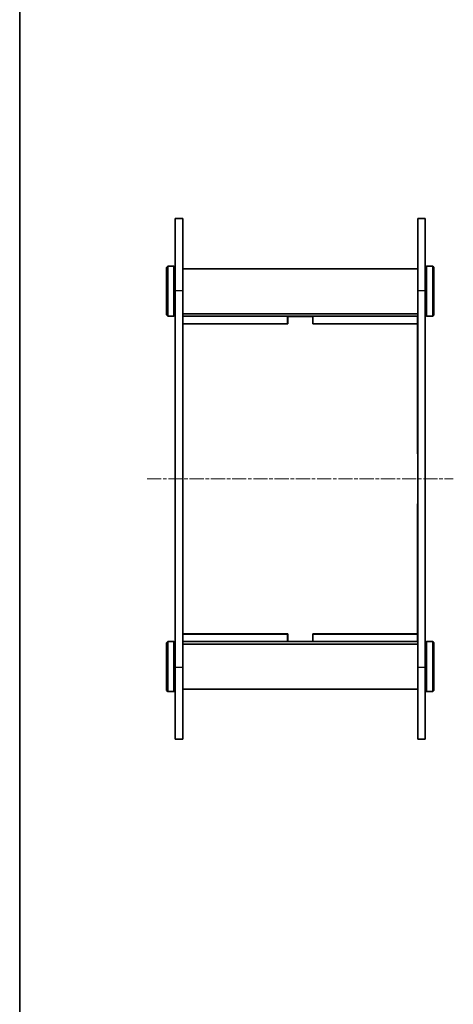
# Model space of a CAD drawing. Units: millimetres. Extents: x 14 to 5528, y 8 to 1272.
# Drawn here: x 415 to 589, y 401 to 795 of the extents above; entities that cross this region are included whole.
import ezdxf

# ---------------------------------------------------------------- set-up
doc = ezdxf.new("R2010")
doc.units = ezdxf.units.MM
doc.linetypes.add('CHAIN', pattern=[0.3543, 0.2362, -0.0295, 0.0591, -0.0295])
for name, color, linetype, lineweight in [('Border (ISO)', 7, 'Continuous', 35), ('Centerline (ISO)', 131, 'Continuous', 18), ('Visible (ISO)', 7, 'Continuous', 35), ('Visible Narrow (ISO)', 7, 'Continuous', 25)]:
    doc.layers.add(name, color=color, linetype=linetype, lineweight=lineweight)

# ---------------------------------------------------------------- blocks, each defined once
blk = doc.blocks.new('図面枠 tk図枠')
at = {"layer": 'Border (ISO)'}
blk.add_line((14.5, 289), (14.5, 8), dxfattribs=at)

msp = doc.modelspace()

# ---------------------------------------------------------------- linework, layer by layer
at = {"layer": 'Centerline (ISO)', "linetype": 'CHAIN', "ltscale": 23.990969}
msp.add_line((466.482, 611.3039), (588.982, 611.3039), dxfattribs=at)
at = {"layer": 'Visible (ISO)'}
for p, q in [((477.732, 686.5282), (477.732, 715.3039)), ((477.732, 715.3039), (480.732, 715.3039)), ((480.732, 715.3039), (480.732, 686.5282)), ((574.732, 686.5282), (574.732, 715.3039)), ((574.732, 715.3039), (577.732, 715.3039)), ((577.732, 715.3039), (577.732, 686.5282)), ((474.232, 695.8039), (474.732, 696.3039)), ((474.732, 696.3039), (474.732, 676.3039)), ((474.732, 696.3039), (477.232, 696.3039)), ((477.232, 676.3039), (477.232, 696.3039)), ((477.732, 695.8039), (477.232, 696.3039)), ((577.732, 695.8039), (578.232, 696.3039)), ((578.232, 696.3039), (578.232, 676.3039)), ((580.732, 696.3039), (578.232, 696.3039)), ((580.732, 676.3039), (580.732, 696.3039)), ((581.232, 695.8039), (580.732, 696.3039)), ((474.232, 676.8039), (474.232, 695.8039)), ((480.732, 695.3039), (574.732, 695.3039)), ((581.232, 695.8039), (581.232, 676.8039)), ((477.732, 686.5282), (477.732, 536.0796)), ((480.732, 536.0796), (480.732, 686.5282)), ((574.732, 686.5282), (574.732, 536.0796)), ((577.732, 536.0796), (577.732, 686.5282)), ((474.232, 676.8039), (474.732, 676.3039)), ((477.732, 676.8039), (477.232, 676.3039)), ((480.732, 677.3039), (574.732, 677.3039)), ((577.732, 676.8039), (578.232, 676.3039)), ((581.232, 676.8039), (580.732, 676.3039)), ((474.732, 676.3039), (477.232, 676.3039)), ((480.732, 676.3039), (480.782, 676.3039)), ((480.732, 673.3039), (480.782, 673.3039)), ((480.782, 676.3039), (522.632, 676.3039)), ((480.782, 673.3039), (480.782, 676.3039)), ((480.782, 673.3039), (522.632, 673.3039)), ((522.732, 673.2039), (480.782, 673.2039)), ((480.782, 621.3039), (480.782, 673.2039)), ((522.632, 676.3039), (532.832, 676.3039)), ((522.632, 673.3039), (522.632, 676.3039)), ((522.732, 673.3039), (522.632, 673.3039)), ((522.732, 676.2039), (532.732, 676.2039)), ((522.732, 673.2039), (522.732, 676.2039)), ((532.732, 676.2039), (532.732, 673.2039)), ((532.832, 673.3039), (532.732, 673.3039)), ((574.682, 673.2039), (532.732, 673.2039)), ((532.832, 676.3039), (574.682, 676.3039)), ((532.832, 676.3039), (532.832, 673.3039)), ((532.832, 673.3039), (574.682, 673.3039)), ((574.682, 676.3039), (574.732, 676.3039)), ((574.682, 676.3039), (574.682, 673.3039)), ((574.682, 673.3039), (574.732, 673.3039)), ((574.682, 673.2039), (574.682, 621.3039)), ((580.732, 676.3039), (578.232, 676.3039)), ((480.732, 621.3039), (480.782, 621.3039)), ((574.682, 621.3039), (574.732, 621.3039)), ((480.782, 601.3039), (480.732, 601.3039)), ((480.782, 549.4039), (480.782, 601.3039)), ((574.682, 601.3039), (574.682, 549.4039)), ((574.732, 601.3039), (574.682, 601.3039)), ((480.732, 549.3039), (480.782, 549.3039)), ((522.732, 549.4039), (480.782, 549.4039)), ((480.782, 549.3039), (522.632, 549.3039)), ((480.782, 546.3039), (480.782, 549.3039)), ((522.632, 549.3039), (522.732, 549.3039)), ((522.632, 546.3039), (522.632, 549.3039)), ((522.732, 546.4039), (522.732, 549.4039)), ((532.732, 549.4039), (532.732, 546.4039)), ((574.682, 549.4039), (532.732, 549.4039)), ((532.732, 549.3039), (532.832, 549.3039)), ((532.832, 549.3039), (574.682, 549.3039)), ((532.832, 549.3039), (532.832, 546.3039)), ((574.682, 549.3039), (574.732, 549.3039)), ((574.682, 549.3039), (574.682, 546.3039)), ((474.232, 545.8039), (474.732, 546.3039)), ((474.232, 526.8039), (474.232, 545.8039)), ((474.732, 546.3039), (474.732, 526.3039)), ((474.732, 546.3039), (477.232, 546.3039)), ((477.232, 526.3039), (477.232, 546.3039)), ((477.732, 545.8039), (477.232, 546.3039)), ((480.732, 546.3039), (480.782, 546.3039)), ((480.732, 545.3039), (574.732, 545.3039)), ((480.782, 546.3039), (522.632, 546.3039)), ((532.832, 546.3039), (522.632, 546.3039)), ((532.732, 546.4039), (522.732, 546.4039)), ((532.832, 546.3039), (574.682, 546.3039)), ((574.682, 546.3039), (574.732, 546.3039)), ((577.732, 545.8039), (578.232, 546.3039)), ((578.232, 546.3039), (578.232, 526.3039)), ((580.732, 546.3039), (578.232, 546.3039)), ((580.732, 526.3039), (580.732, 546.3039)), ((581.232, 545.8039), (580.732, 546.3039)), ((581.232, 545.8039), (581.232, 526.8039)), ((477.732, 507.3039), (477.732, 536.0796)), ((480.732, 536.0796), (480.732, 507.3039)), ((574.732, 507.3039), (574.732, 536.0796)), ((577.732, 536.0796), (577.732, 507.3039)), ((480.732, 527.3039), (574.732, 527.3039)), ((474.232, 526.8039), (474.732, 526.3039)), ((474.732, 526.3039), (477.232, 526.3039)), ((477.732, 526.8039), (477.232, 526.3039)), ((577.732, 526.8039), (578.232, 526.3039)), ((580.732, 526.3039), (578.232, 526.3039)), ((581.232, 526.8039), (580.732, 526.3039)), ((477.732, 507.3039), (480.732, 507.3039)), ((574.732, 507.3039), (577.732, 507.3039))]:
    msp.add_line(p, q, dxfattribs=at)
at = {"layer": 'Visible Narrow (ISO)'}
for p, q in [((477.732, 686.5282), (480.732, 686.5282)), ((574.732, 686.5282), (577.732, 686.5282)), ((477.732, 536.0796), (480.732, 536.0796)), ((574.732, 536.0796), (577.732, 536.0796))]:
    msp.add_line(p, q, dxfattribs=at)

# ---------------------------------------------------------------- block references
at = {"xscale": 4.5, "yscale": 4.5, "zscale": 4.5}
msp.add_blockref('図面枠 tk図枠', (350.25, -28), dxfattribs=at)

doc.saveas('drawing.dxf')
